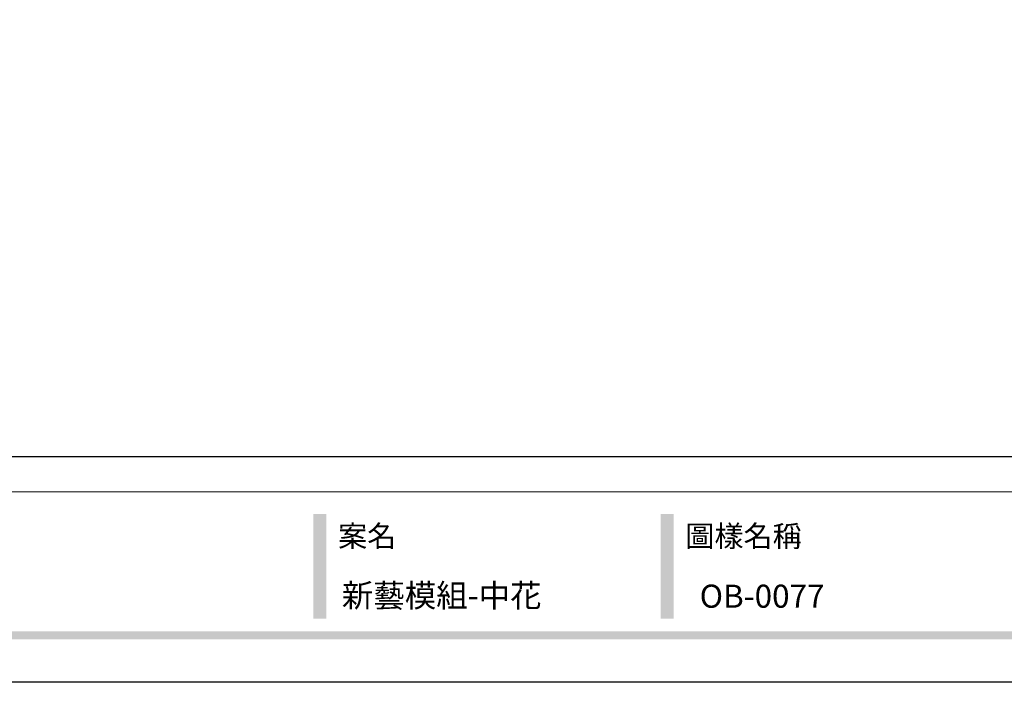
# Model space of a CAD drawing. Units: millimetres. Extents: x 10194 to 15234, y 5980 to 7762.
# Drawn here: x 11441 to 12148, y 5980 to 6456 of the extents above; entities that cross this region are included whole.
import ezdxf

# ---------------------------------------------------------------- set-up
doc = ezdxf.new("R2010")
doc.units = ezdxf.units.MM
doc.styles.add('華槶圖框文字2', font='txt', dxfattribs={"width": 1.053, "height": 1.8})

# ---------------------------------------------------------------- blocks, each defined once
blk = doc.blocks.new('10')
h = blk.add_hatch(color=256)
h.dxf.hatch_style = 1
h.paths.add_polyline_path([(-1754.4, 201.5), (-1770.2, 201.5), (-1770.2, 76.1), (-1754.4, 76.1)])
h = blk.add_hatch(color=256)
h.dxf.hatch_style = 1
h.paths.add_polyline_path([(-1338.7, 201.5), (-1354.5, 201.5), (-1354.5, 76.1), (-1338.7, 76.1)])
h = blk.add_hatch(color=256)
h.dxf.hatch_style = 1
h.paths.add_polyline_path([(-79.9, 61), (-4123.4, 61), (-4123.4, 51.5), (-79.9, 51.5)])
at = {"color": 250, "lineweight": 20}
blk.add_line((-344.7, 228), (-4124.7, 228), dxfattribs=at)
for points in [[(-4200, 2970), (0, 2970), (0, 0), (-4200, 0)], [(-4130, 2900), (-70, 2900), (-70, 270), (-4130, 270)]]:
    blk.add_lwpolyline(points, close=True)
at = {"color": 250, "char_height": 25.51, "attachment_point": 1, "style": '華槶圖框文字2'}
for s, width, insert in [('{\\W1;案名}', 3400.741, (-1740.5, 187.7)), ('{\\W1;圖樣名稱}', 3736.418, (-1324.8, 187.7))]:
    blk.add_mtext_dynamic_manual_height_columns(s, width=width, gutter_width=9, heights=[0], dxfattribs=dict(at, insert=insert))

msp = doc.modelspace()

# ---------------------------------------------------------------- block references
at = {"xscale": 0.6000000000000001, "yscale": 0.6000000000000001, "zscale": 0.6000000000000001}
msp.add_blockref('10', (12713.9, 5980.45), dxfattribs=at)

# ---------------------------------------------------------------- texts
at = {"color": 250, "style": '華槶圖框文字2'}
for s, p in [('新藝模組-中花', (11672.27, 6034.5)), ('OB-0077', (11929.29, 6034.01))]:
    msp.add_text(s, height=16.569, dxfattribs=at).set_placement(p)

doc.saveas('drawing.dxf')
